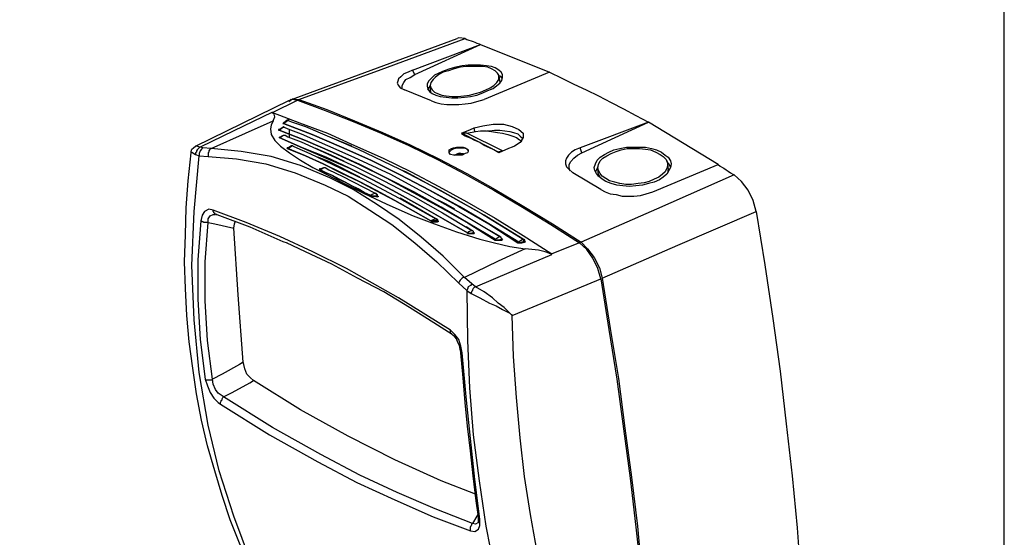
# Model space of a CAD drawing. Units: centimetres. Extents: x 1287 to 2059, y -99 to 2065.
# Drawn here: x 1673 to 1959, y 1182 to 1332 of the extents above; entities that cross this region are included whole.
import ezdxf

# ---------------------------------------------------------------- set-up
doc = ezdxf.new("R2010")
doc.units = ezdxf.units.CM
doc.layers.add('ANTED', color=7, linetype='Continuous')
doc.layers.add('ML-2170 KONVANSİYONEL BEAM ( IŞIN  ) DEDEKTÖRÜ', color=7, linetype='Continuous')

msp = doc.modelspace()

# ---------------------------------------------------------------- linework, layer by layer
at = {"layer": 'ANTED'}
msp.add_lwpolyline([(1959.29, 0), (1959.29, 1964.82), (1387, 1964.82), (1387, 0)], dxfattribs=at)
at = {"layer": 'ML-2170 KONVANSİYONEL BEAM ( IŞIN  ) DEDEKTÖRÜ', "color": 0, "linetype": 'Continuous', "lineweight": -3}
for points in [[(1752.17, 1308.93), (1800.29, 1326.6)], [(1754.3, 1308.93), (1778.15, 1317.66), (1802.63, 1326.6)], [(1787.3, 1317.44), (1807.1, 1324.9)], [(1787.94, 1316.17), (1807.1, 1324.9)], [(1802.63, 1326.6), (1800.72, 1326.81), (1800.29, 1326.6)], [(1802.63, 1326.6), (1803.06, 1326.39), (1803.7, 1326.17), (1804.34, 1325.96), (1804.97, 1325.75), (1805.4, 1325.54), (1806.04, 1325.32), (1806.68, 1325.11), (1807.1, 1324.9)], [(1807.1, 1324.9), (1827.12, 1316.81)], [(1787.3, 1317.44), (1786.02, 1316.81), (1784.75, 1316.38), (1783.89, 1315.53), (1783.26, 1314.89), (1783.04, 1314.25), (1782.83, 1313.61), (1783.26, 1312.97), (1783.68, 1312.33), (1784.96, 1311.69)], [(1787.94, 1316.17), (1787.3, 1317.44)], [(1809.23, 1311.48), (1810.72, 1312.12), (1811.79, 1312.97), (1812.64, 1313.61), (1813.28, 1314.46), (1813.49, 1315.31), (1813.49, 1316.17), (1813.07, 1316.81), (1812.43, 1317.44), (1811.36, 1318.08), (1810.3, 1318.51), (1808.81, 1318.72), (1807.1, 1318.93), (1805.4, 1318.93), (1803.48, 1318.93), (1801.78, 1318.72), (1799.86, 1318.3), (1798.16, 1317.87), (1796.46, 1317.23), (1794.97, 1316.59), (1793.69, 1315.95), (1792.84, 1315.1), (1791.99, 1314.25), (1791.56, 1313.4), (1791.56, 1312.76), (1791.77, 1311.91), (1792.2, 1311.27), (1793.05, 1310.63), (1794.12, 1310.2), (1795.39, 1309.78), (1797.1, 1309.57), (1798.59, 1309.35), (1800.5, 1309.35), (1802.42, 1309.57), (1804.12, 1309.78), (1806.04, 1310.2), (1807.74, 1310.84), (1809.23, 1311.48)], [(1808.59, 1311.69), (1809.87, 1312.33), (1810.94, 1312.97), (1811.79, 1313.82), (1812.43, 1314.68), (1812.43, 1315.31), (1812.43, 1315.95), (1812, 1316.59), (1811.36, 1317.23), (1810.3, 1317.87), (1809.23, 1318.3), (1807.74, 1318.51), (1806.25, 1318.51), (1804.55, 1318.51), (1802.85, 1318.51), (1801.14, 1318.3), (1799.44, 1317.87), (1797.74, 1317.23), (1796.24, 1316.81), (1794.97, 1316.17), (1793.9, 1315.31), (1793.26, 1314.68), (1792.62, 1313.82), (1792.41, 1312.97), (1792.62, 1312.33), (1793.05, 1311.69), (1793.69, 1311.06), (1794.54, 1310.63), (1795.82, 1310.2), (1797.1, 1309.99), (1798.8, 1309.78), (1800.5, 1309.78), (1802.21, 1309.99), (1803.91, 1310.2), (1805.61, 1310.63), (1807.1, 1311.06), (1808.59, 1311.69)], [(1827.12, 1316.81), (1808.17, 1308.93)], [(1827.12, 1316.81), (1830.74, 1315.1), (1834.15, 1313.4), (1837.77, 1311.69), (1841.39, 1309.99), (1845.01, 1308.08), (1848.63, 1306.16), (1852.25, 1304.24), (1855.87, 1302.33)], [(1784.32, 1311.91), (1784.32, 1312.12), (1784.32, 1312.97), (1784.75, 1313.82), (1785.39, 1314.68), (1786.66, 1315.31), (1787.94, 1316.17)], [(1812.43, 1315.74), (1812.64, 1313.82)], [(1812.43, 1315.74), (1812.64, 1315.74), (1813.28, 1315.1), (1813.28, 1314.89)], [(1812.64, 1313.82), (1812.64, 1313.82)], [(1792.84, 1308.5), (1784.96, 1311.69)], [(1791.77, 1311.69), (1792.2, 1312.55), (1792.41, 1312.97)], [(1792.62, 1311.06), (1792.41, 1312.76)], [(1792.62, 1310.84), (1792.62, 1311.06)], [(1724.27, 1295.3), (1751.53, 1308.71)], [(1746.63, 1305.09), (1753.87, 1308.71)], [(1751.32, 1308.29), (1752.38, 1309.14), (1754.3, 1308.93)], [(1753.87, 1308.71), (1751.95, 1308.93), (1751.53, 1308.5)], [(1753.87, 1308.71), (1761.96, 1305.73), (1770.05, 1302.54), (1778.15, 1299.13), (1786.24, 1295.51), (1794.54, 1291.47), (1802.63, 1287.21), (1810.94, 1282.52), (1819.24, 1277.63), (1827.55, 1272.52), (1835.85, 1267.19)], [(1754.3, 1308.93), (1762.39, 1305.95), (1770.48, 1302.75), (1778.57, 1299.34), (1786.66, 1295.72), (1794.97, 1291.68), (1803.06, 1287.42), (1811.36, 1282.74), (1819.67, 1277.84), (1827.97, 1272.73), (1836.28, 1267.41)], [(1792.84, 1308.5), (1794.12, 1308.08), (1795.61, 1307.65), (1797.31, 1307.44), (1799.01, 1307.44), (1800.72, 1307.44), (1802.63, 1307.65), (1804.34, 1307.86), (1806.04, 1308.29), (1808.17, 1308.93)], [(1746.42, 1305.09), (1735.35, 1299.77), (1725.55, 1295.09)], [(1746.84, 1302.75), (1747.27, 1303.82), (1747.06, 1304.67), (1746.42, 1305.09)], [(1746.63, 1305.09), (1746.42, 1305.09)], [(1746.63, 1305.09), (1754.51, 1302.11), (1762.6, 1299.13), (1770.48, 1295.51), (1778.78, 1291.89), (1786.88, 1287.85), (1794.97, 1283.59), (1803.06, 1279.12), (1811.36, 1274.43), (1819.45, 1269.32), (1827.76, 1264)], [(1728.75, 1294.66), (1738.75, 1299.13), (1746.84, 1302.75)], [(1746.84, 1302.75), (1746.21, 1301.47), (1745.99, 1300.41), (1746.21, 1298.71), (1747.27, 1297), (1748.97, 1295.3), (1751.53, 1293.38), (1754.72, 1291.25), (1758.34, 1289.12), (1762.6, 1286.99), (1766.65, 1284.87), (1773.04, 1281.67), (1779.85, 1278.48), (1787.51, 1275.07), (1793.69, 1272.73), (1800.08, 1270.39), (1806.89, 1268.26), (1811.15, 1267.19), (1815.62, 1266.13), (1820.09, 1265.49)], [(1750.04, 1302.33), (1750.04, 1302.33), (1749.83, 1302.11), (1749.61, 1301.9), (1749.61, 1301.9), (1749.83, 1301.9)], [(1749.83, 1301.9), (1750.89, 1302.75), (1751.1, 1302.96)], [(1749.83, 1302.11), (1750.89, 1302.96)], [(1749.83, 1301.9), (1749.83, 1301.9), (1749.83, 1301.9), (1749.83, 1302.11), (1749.83, 1302.11)], [(1750.89, 1302.96), (1750.89, 1302.96), (1751.1, 1302.96)], [(1750.89, 1302.96), (1750.89, 1302.96), (1751.1, 1302.96), (1751.1, 1302.96), (1751.32, 1302.96)], [(1751.1, 1302.96), (1751.32, 1302.75), (1752.38, 1302.33), (1756.21, 1301.05), (1771.54, 1294.45), (1783.47, 1288.7), (1795.39, 1282.52), (1807.32, 1275.71), (1819.45, 1268.26)], [(1751.32, 1302.96), (1751.1, 1302.96), (1751.1, 1302.96), (1751.1, 1302.96), (1751.1, 1302.96)], [(1751.32, 1302.75), (1751.32, 1302.75), (1751.32, 1302.96), (1751.32, 1302.96), (1751.32, 1302.96)], [(1855.87, 1302.33), (1836.06, 1294.87)], [(1836.49, 1293.38), (1855.87, 1302.33)], [(1876.09, 1289.98), (1855.87, 1302.33)], [(1748.76, 1300.2), (1748.76, 1300.2), (1748.33, 1300.2), (1748.33, 1300.2), (1748.33, 1299.98), (1748.55, 1299.98)], [(1748.55, 1299.98), (1749.61, 1300.84), (1749.83, 1300.84)], [(1748.55, 1300.2), (1749.61, 1300.84)], [(1748.55, 1299.98), (1748.55, 1299.98), (1748.55, 1300.2), (1748.55, 1300.2), (1748.55, 1300.2)], [(1811.36, 1268.26), (1803.48, 1272.94), (1795.61, 1277.63), (1787.73, 1282.1), (1779.64, 1286.14), (1771.97, 1289.98), (1764.09, 1293.6), (1756.21, 1297), (1748.55, 1299.98)], [(1748.55, 1299.98), (1756.21, 1297), (1764.09, 1293.6), (1771.76, 1289.98), (1779.64, 1286.14), (1787.51, 1281.88), (1795.39, 1277.63), (1803.48, 1272.94), (1811.36, 1268.04)], [(1748.55, 1299.98), (1748.55, 1299.98), (1748.55, 1299.98), (1748.55, 1299.98)], [(1749.61, 1300.84), (1749.61, 1300.84), (1749.83, 1301.05), (1750.04, 1300.84), (1750.04, 1300.84)], [(1749.61, 1300.84), (1749.61, 1300.84), (1749.83, 1300.84)], [(1818.18, 1267.41), (1809.45, 1272.73), (1800.93, 1277.84), (1792.2, 1282.52), (1783.68, 1286.99), (1775.16, 1291.25), (1766.65, 1295.09), (1758.13, 1298.71), (1749.83, 1301.9)], [(1749.83, 1301.9), (1758.13, 1298.71), (1766.65, 1295.09), (1775.16, 1291.25), (1783.68, 1286.99), (1792.2, 1282.52), (1800.72, 1277.84), (1809.45, 1272.73), (1817.96, 1267.19)], [(1749.83, 1301.9), (1749.83, 1301.9), (1749.83, 1301.9)], [(1749.83, 1300.84), (1750.04, 1300.84), (1751.1, 1300.41), (1754.94, 1298.92), (1770.27, 1292.11), (1780.91, 1287.21), (1791.35, 1281.46), (1801.99, 1275.5), (1812.64, 1269.11)], [(1750.04, 1300.84), (1750.04, 1300.84), (1749.83, 1300.84), (1749.83, 1300.84), (1749.83, 1300.84)], [(1751.53, 1297.85), (1751.53, 1299.98)], [(1769.63, 1295.3), (1762.6, 1298.28), (1758.56, 1299.98)], [(1801.57, 1299.13), (1804.12, 1300.2), (1805.19, 1300.62)], [(1803.06, 1299.13), (1802.85, 1299.13), (1802.85, 1299.13), (1802.63, 1299.13), (1802.42, 1299.13), (1802.42, 1299.13), (1802.21, 1298.92), (1801.99, 1298.92), (1801.99, 1298.92)], [(1803.06, 1299.13), (1805.61, 1299.56)], [(1813.49, 1294.02), (1803.06, 1299.13)], [(1805.19, 1300.62), (1807.74, 1301.26), (1810.72, 1301.69), (1813.71, 1301.69), (1816.26, 1301.05), (1818.18, 1300.2), (1819.45, 1299.13), (1819.45, 1297.85), (1818.6, 1296.36), (1816.9, 1295.3), (1816.26, 1295.09)], [(1805.4, 1299.56), (1805.19, 1300.62)], [(1805.61, 1299.56), (1807.1, 1299.77), (1808.59, 1299.77), (1810.3, 1299.56), (1812, 1299.34), (1813.49, 1299.13), (1814.98, 1298.71), (1816.47, 1298.28), (1817.54, 1297.85)], [(1808.81, 1299.77), (1809.66, 1299.77), (1811.15, 1299.98), (1812.64, 1299.98), (1814.13, 1299.77), (1815.62, 1299.56), (1816.69, 1299.34), (1817.96, 1298.92), (1818.6, 1298.28), (1819.24, 1297.64), (1819.45, 1297.43)], [(1748.55, 1297.85), (1749.83, 1298.49), (1750.04, 1298.49)], [(1748.76, 1298.07), (1748.76, 1298.07), (1748.55, 1297.85), (1748.55, 1297.85), (1748.55, 1297.85), (1748.55, 1297.85)], [(1803.27, 1270.17), (1796.24, 1274.22), (1789.43, 1278.05), (1782.62, 1281.88), (1775.8, 1285.5), (1768.99, 1288.91), (1762.18, 1292.11), (1755.36, 1294.87), (1748.55, 1297.85)], [(1748.55, 1297.85), (1755.36, 1294.87), (1762.18, 1291.89), (1768.99, 1288.91), (1775.8, 1285.5), (1782.62, 1281.88), (1789.43, 1278.05), (1796.24, 1274.22), (1803.27, 1270.17)], [(1748.55, 1297.85), (1748.55, 1297.85), (1748.55, 1297.85), (1748.76, 1297.85), (1748.76, 1297.85)], [(1748.55, 1297.85), (1748.55, 1297.85), (1748.55, 1297.85)], [(1748.76, 1297.85), (1749.83, 1298.49)], [(1749.83, 1298.49), (1749.83, 1298.49), (1750.04, 1298.49)], [(1749.83, 1298.49), (1749.83, 1298.49), (1750.04, 1298.49), (1750.04, 1298.49)], [(1750.04, 1298.49), (1750.25, 1298.49), (1751.1, 1298.07), (1754.94, 1296.58), (1770.48, 1289.55), (1779, 1285.29), (1787.51, 1280.82), (1796.03, 1275.92), (1804.55, 1270.81)], [(1750.04, 1298.49), (1750.04, 1298.49), (1750.04, 1298.49), (1750.04, 1298.49), (1750.04, 1298.49)], [(1812.43, 1293.38), (1810.94, 1294.23), (1809.66, 1294.87), (1808.17, 1295.51), (1806.89, 1296.36), (1805.4, 1297), (1804.12, 1297.64), (1802.63, 1298.28), (1801.57, 1298.92)], [(1801.78, 1298.92), (1801.99, 1298.92)], [(1801.99, 1298.92), (1812.43, 1293.6)], [(1817.54, 1297.85), (1818.39, 1297.22), (1819.03, 1296.79)], [(1817.54, 1297.85), (1817.54, 1297.85)], [(1754.08, 1147.1), (1750.25, 1153.27), (1746.63, 1159.66), (1743.01, 1166.26), (1740.03, 1173.08), (1737.05, 1179.89), (1734.28, 1186.7), (1731.94, 1193.73), (1729.81, 1200.97), (1727.68, 1208.21), (1725.98, 1215.66), (1724.49, 1223.33), (1723.42, 1230.78), (1722.36, 1238.45), (1721.72, 1246.11), (1721.29, 1253.99), (1721.08, 1261.66), (1721.29, 1269.53), (1721.51, 1277.41), (1722.14, 1285.29), (1723, 1293.38), (1723, 1293.6)], [(1723, 1293.6), (1723, 1293.81), (1723.21, 1294.45), (1723.63, 1294.87), (1724.27, 1295.3)], [(1723.21, 1293.6), (1723.21, 1293.6), (1724.27, 1292.96)], [(1725.55, 1295.09), (1724.49, 1295.3), (1724.27, 1295.3)], [(1725.55, 1295.09), (1725.34, 1294.87), (1725.13, 1294.66), (1724.91, 1294.45), (1724.7, 1294.23), (1724.49, 1294.02), (1724.49, 1293.6), (1724.27, 1293.38), (1724.27, 1292.96)], [(1726.4, 1294.87), (1725.98, 1294.45), (1725.55, 1294.02), (1725.34, 1293.17), (1725.34, 1292.53)], [(1726.4, 1294.87), (1725.55, 1295.09)], [(1728.75, 1294.66), (1726.4, 1294.87)], [(1728.75, 1294.66), (1728.53, 1294.45), (1728.32, 1294.23), (1728.11, 1294.02), (1728.11, 1293.6), (1727.89, 1293.38), (1727.89, 1292.96), (1727.89, 1292.74), (1727.89, 1292.32)], [(1802.42, 1257.18), (1796.24, 1263.36), (1789.86, 1268.9), (1783.47, 1274.01), (1776.87, 1278.48), (1770.05, 1282.74), (1763.24, 1286.14), (1754.72, 1289.76), (1746.21, 1292.32), (1737.48, 1293.81), (1728.75, 1294.66)], [(1751.1, 1294.66), (1751.1, 1294.66), (1750.89, 1294.66), (1750.89, 1294.87), (1751.1, 1294.87), (1751.1, 1294.87)], [(1751.1, 1294.87), (1750.89, 1294.87), (1750.89, 1294.66), (1750.89, 1294.66), (1750.89, 1294.66)], [(1750.89, 1294.66), (1756.21, 1292.53), (1761.32, 1290.19), (1766.43, 1287.63), (1771.76, 1285.08), (1776.87, 1282.31), (1782.19, 1279.54), (1787.51, 1276.56), (1792.62, 1273.58)], [(1750.89, 1294.66), (1750.89, 1294.66), (1751.1, 1294.66), (1751.1, 1294.66)], [(1751.1, 1294.66), (1752.17, 1295.3), (1752.38, 1295.51)], [(1751.1, 1294.87), (1752.17, 1295.51)], [(1792.62, 1273.58), (1787.51, 1276.56), (1782.19, 1279.54), (1777.08, 1282.31), (1771.76, 1285.08), (1766.65, 1287.63), (1761.32, 1290.19), (1756.21, 1292.53), (1751.1, 1294.66)], [(1752.17, 1295.51), (1752.17, 1295.51), (1752.38, 1295.51)], [(1752.17, 1295.51), (1752.17, 1295.51), (1752.38, 1295.51), (1752.38, 1295.51)], [(1752.38, 1295.51), (1752.59, 1295.3), (1753.66, 1294.87), (1757.49, 1293.17), (1773.04, 1285.72), (1783.47, 1280.18), (1794.12, 1274.22)], [(1752.38, 1295.51), (1752.38, 1295.51), (1752.38, 1295.51), (1752.38, 1295.51), (1752.38, 1295.51)], [(1767.5, 1290.83), (1763.67, 1292.74), (1759.19, 1294.66)], [(1803.48, 1293.81), (1803.27, 1293.38), (1802.63, 1293.17), (1801.78, 1292.74), (1800.93, 1292.74), (1800.08, 1292.74), (1799.23, 1292.74), (1798.37, 1292.96), (1797.95, 1293.38), (1797.95, 1293.81), (1797.95, 1294.23), (1798.59, 1294.66), (1799.23, 1294.87), (1800.08, 1295.09), (1801.14, 1295.09), (1801.99, 1295.09), (1802.63, 1294.87), (1803.27, 1294.45), (1803.48, 1294.23), (1803.48, 1293.81)], [(1797.95, 1293.6), (1798.16, 1293.81), (1798.59, 1294.23), (1799.44, 1294.66), (1800.29, 1294.87), (1801.36, 1294.87), (1802.21, 1294.87), (1802.85, 1294.66), (1803.27, 1294.23), (1803.48, 1294.02)], [(1799.44, 1292.74), (1799.44, 1292.74), (1799.86, 1292.96), (1800.5, 1293.17), (1800.93, 1293.38), (1801.57, 1293.17), (1801.99, 1293.17), (1802.21, 1292.96)], [(1812.21, 1293.6), (1812.43, 1293.6)], [(1816.26, 1295.09), (1815.2, 1294.66), (1812.43, 1293.38)], [(1812.43, 1293.6), (1812.43, 1293.81), (1812.64, 1293.81), (1812.64, 1293.81), (1812.85, 1293.81), (1813.07, 1293.81), (1813.07, 1294.02), (1813.28, 1294.02), (1813.49, 1294.02)], [(1836.06, 1294.87), (1834.57, 1294.23), (1833.51, 1293.6), (1832.66, 1292.74), (1832.02, 1291.89), (1831.8, 1291.04), (1831.8, 1290.19), (1832.02, 1289.34), (1832.66, 1288.7), (1833.93, 1287.63)], [(1833.08, 1288.06), (1832.87, 1288.91), (1832.87, 1289.98), (1833.29, 1290.83), (1834.15, 1291.89), (1835.21, 1292.74), (1836.49, 1293.38)], [(1836.49, 1293.38), (1836.06, 1294.87)], [(1844.37, 1293.6), (1845.86, 1294.23), (1847.56, 1294.66), (1849.48, 1295.09), (1851.39, 1295.09), (1853.31, 1295.09), (1855.01, 1295.09), (1856.72, 1294.66), (1858.21, 1294.23), (1859.7, 1293.6), (1860.76, 1292.74), (1861.61, 1292.11), (1862.25, 1291.04), (1862.47, 1290.19), (1862.25, 1289.12), (1861.83, 1288.27), (1861.19, 1287.21), (1860.12, 1286.36), (1859.06, 1285.5), (1857.57, 1284.87), (1855.87, 1284.44), (1854.16, 1284.01), (1852.25, 1283.8), (1850.33, 1283.59), (1848.41, 1283.8), (1846.71, 1284.01), (1845.01, 1284.44), (1843.52, 1285.08), (1842.45, 1285.72), (1841.39, 1286.57), (1840.75, 1287.42), (1840.32, 1288.27), (1840.11, 1289.12), (1840.53, 1290.19), (1840.96, 1291.25), (1841.81, 1292.11), (1843.09, 1292.96), (1844.37, 1293.6)], [(1845.01, 1293.17), (1846.5, 1293.81), (1847.99, 1294.23), (1849.69, 1294.66), (1851.61, 1294.66), (1853.31, 1294.66), (1855.01, 1294.45), (1856.5, 1294.23), (1858, 1293.6), (1859.27, 1292.96), (1860.12, 1292.32), (1860.98, 1291.47), (1861.4, 1290.61), (1861.4, 1289.76), (1861.19, 1288.91), (1860.76, 1287.85), (1859.91, 1287.21), (1858.85, 1286.36), (1857.57, 1285.72), (1856.08, 1285.08), (1854.59, 1284.65), (1852.88, 1284.44), (1850.97, 1284.23), (1849.26, 1284.23), (1847.56, 1284.44), (1846.07, 1284.87), (1844.58, 1285.29), (1843.52, 1285.93), (1842.45, 1286.57), (1841.81, 1287.42), (1841.39, 1288.27), (1841.17, 1289.12), (1841.39, 1289.98), (1841.81, 1291.04), (1842.66, 1291.89), (1843.73, 1292.53), (1845.01, 1293.17)], [(1745.99, 1162.64), (1740.24, 1174.78), (1735.35, 1187.77), (1731.09, 1200.97), (1727.89, 1214.17), (1725.34, 1229.5), (1723.85, 1244.83), (1723.21, 1260.59), (1723.85, 1276.35), (1725.34, 1292.53)], [(1724.27, 1292.96), (1725.34, 1292.53)], [(1725.34, 1292.53), (1727.89, 1292.32)], [(1727.89, 1292.32), (1736.2, 1291.68), (1744.72, 1290.19), (1753.23, 1287.63), (1761.96, 1284.01), (1768.56, 1280.82), (1774.95, 1276.77), (1781.34, 1272.52), (1787.94, 1267.19), (1794.33, 1261.66), (1800.72, 1255.48)], [(1771.97, 1286.36), (1763.03, 1290.83), (1759.83, 1292.11)], [(1801.99, 1292.96), (1801.57, 1292.96), (1801.14, 1292.96), (1800.5, 1292.96), (1799.86, 1292.74), (1799.65, 1292.74)], [(1862.25, 1289.34), (1861.83, 1290.19), (1861.19, 1290.83)], [(1760.47, 1288.49), (1760.26, 1288.49), (1760.26, 1288.49), (1760.47, 1288.7), (1760.47, 1288.7)], [(1760.47, 1288.7), (1760.26, 1288.7), (1760.26, 1288.49), (1760.26, 1288.49), (1760.26, 1288.49)], [(1760.26, 1288.49), (1760.26, 1288.49), (1760.26, 1288.49), (1760.47, 1288.49)], [(1760.26, 1288.49), (1762.18, 1287.63), (1764.09, 1286.78), (1765.8, 1285.72), (1767.71, 1284.87), (1769.63, 1283.8), (1771.33, 1282.95), (1773.25, 1281.88), (1775.16, 1281.03)], [(1760.47, 1288.49), (1761.54, 1289.12), (1761.75, 1289.12)], [(1760.47, 1288.7), (1761.54, 1289.12)], [(1775.16, 1281.03), (1773.25, 1281.88), (1771.54, 1282.95), (1769.63, 1283.8), (1767.71, 1284.87), (1766.01, 1285.72), (1764.09, 1286.78), (1762.18, 1287.63), (1760.47, 1288.49)], [(1761.54, 1289.12), (1761.54, 1289.12), (1761.75, 1289.12)], [(1761.54, 1289.12), (1761.54, 1289.12), (1761.75, 1289.12), (1761.75, 1289.12)], [(1761.75, 1289.12), (1761.96, 1289.12), (1763.03, 1288.49), (1766.86, 1286.57), (1776.44, 1281.67)], [(1761.75, 1289.12), (1761.75, 1289.12), (1761.75, 1289.12), (1761.75, 1289.12), (1761.75, 1289.12)], [(1819.45, 1268.26), (1808.17, 1275.28), (1796.67, 1281.67), (1785.39, 1287.85), (1783.89, 1288.49)], [(1841.17, 1289.34), (1841.17, 1289.34), (1840.75, 1288.49), (1840.53, 1287.85)], [(1841.39, 1286.99), (1841.17, 1288.7)], [(1857.14, 1282.1), (1876.09, 1289.98)], [(1861.4, 1290.19), (1861.61, 1288.49)], [(1861.61, 1287.63), (1861.61, 1288.06), (1861.61, 1288.49)], [(1876.09, 1289.98), (1876.73, 1289.55), (1877.37, 1289.12), (1877.8, 1288.91), (1878.44, 1288.49), (1879.08, 1288.06), (1879.71, 1287.63), (1880.35, 1287.21), (1880.78, 1286.99)], [(1842.03, 1282.74), (1833.93, 1287.63)], [(1880.78, 1286.99), (1858.21, 1276.99), (1836.28, 1267.41)], [(1841.39, 1286.99), (1841.6, 1286.57), (1841.6, 1286.36)], [(1887.17, 1276.35), (1886.31, 1279.54), (1884.82, 1282.52), (1882.91, 1285.08), (1880.78, 1286.99)], [(1781.77, 1282.31), (1781.55, 1282.52), (1781.55, 1282.52)], [(1842.03, 1282.74), (1843.3, 1282.1), (1844.79, 1281.46), (1846.5, 1281.25), (1848.2, 1280.82), (1849.9, 1280.82), (1851.61, 1280.82), (1853.52, 1281.03), (1855.23, 1281.46), (1857.14, 1282.1)], [(1776.44, 1281.67), (1775.59, 1281.25), (1775.16, 1281.03)], [(1775.16, 1281.03), (1775.16, 1281.03), (1775.16, 1281.03), (1775.16, 1281.03)], [(1777.08, 1280.82), (1776.23, 1280.82), (1775.59, 1280.82), (1775.38, 1280.82), (1775.38, 1281.03), (1775.16, 1281.03)], [(1775.16, 1281.03), (1775.16, 1281.03), (1775.38, 1280.82), (1775.59, 1280.82), (1776.23, 1280.82), (1777.08, 1280.61)], [(1776.44, 1281.67), (1776.65, 1281.67), (1776.65, 1281.67), (1776.65, 1281.67), (1776.65, 1281.67)], [(1776.44, 1281.67), (1776.65, 1281.46), (1776.87, 1281.25), (1777.08, 1281.03), (1777.08, 1280.82)], [(1776.65, 1281.67), (1776.65, 1281.67), (1776.87, 1281.46), (1777.08, 1281.25)], [(1777.08, 1281.25), (1777.08, 1281.25), (1777.08, 1280.82)], [(1777.08, 1280.82), (1777.08, 1280.82), (1777.29, 1280.82)], [(1777.08, 1280.82), (1777.08, 1280.82), (1777.08, 1280.82)], [(1777.08, 1280.82), (1777.08, 1280.82), (1777.08, 1280.82), (1777.08, 1280.82), (1777.08, 1280.82), (1777.08, 1280.82), (1777.08, 1280.61)], [(1777.29, 1280.82), (1777.29, 1280.82), (1777.29, 1280.82), (1777.29, 1280.82), (1777.29, 1280.61), (1777.08, 1280.61)], [(1777.08, 1280.82), (1777.08, 1280.82), (1777.08, 1280.82), (1777.08, 1280.82)], [(1794.12, 1274.22), (1783.68, 1280.18), (1783.68, 1280.18)], [(1799.65, 1276.99), (1797.1, 1278.48), (1794.54, 1279.76)], [(1729.38, 1276.77), (1728.11, 1276.99), (1726.83, 1276.35), (1726.19, 1275.28), (1725.76, 1273.58)], [(1798.37, 1241.85), (1783.26, 1251.22), (1768.14, 1259.74), (1758.34, 1264.64), (1748.76, 1269.11), (1738.97, 1273.15), (1729.38, 1276.77)], [(1730.45, 1275.5), (1730.24, 1275.5), (1730.02, 1275.5), (1729.81, 1275.71), (1729.6, 1275.92), (1729.6, 1276.14), (1729.38, 1276.35), (1729.38, 1276.56), (1729.38, 1276.77)], [(1842.45, 1256.97), (1864.38, 1266.55), (1887.17, 1276.35)], [(1887.17, 1276.35), (1889.72, 1260.8), (1892.06, 1245.26), (1894.19, 1229.93), (1895.9, 1214.6), (1897.6, 1199.48), (1899.09, 1184.36), (1900.16, 1169.46), (1901.22, 1154.55), (1901.86, 1139.86)], [(1725.76, 1273.58), (1724.91, 1262.29), (1724.91, 1250.8), (1725.55, 1239.09), (1727.04, 1227.59)], [(1727.89, 1273.15), (1727.47, 1273.15), (1727.25, 1273.15), (1727.04, 1273.15), (1726.62, 1273.15), (1726.4, 1273.37), (1726.19, 1273.37), (1725.98, 1273.58), (1725.76, 1273.58)], [(1727.89, 1273.15), (1727.89, 1274.22), (1728.53, 1275.07), (1729.38, 1275.5), (1729.81, 1275.5)], [(1730.02, 1275.5), (1730.45, 1275.5)], [(1730.45, 1275.5), (1740.03, 1271.88), (1749.61, 1267.62), (1750.89, 1267.19)], [(1735.35, 1271.45), (1735.56, 1272.73), (1735.77, 1273.37)], [(1794.12, 1274.22), (1793.05, 1273.79), (1792.62, 1273.58)], [(1794.54, 1273.58), (1793.69, 1273.58), (1793.26, 1273.58), (1793.05, 1273.58), (1792.84, 1273.58), (1792.84, 1273.58), (1792.62, 1273.58)], [(1792.62, 1273.58), (1792.84, 1273.58), (1792.84, 1273.37), (1793.26, 1273.37), (1793.69, 1273.37), (1794.54, 1273.37)], [(1792.62, 1273.58), (1792.62, 1273.58), (1792.62, 1273.58)], [(1794.12, 1274.22), (1794.12, 1274.22), (1794.12, 1274.43), (1794.12, 1274.22), (1794.12, 1274.22), (1794.12, 1274.22)], [(1794.12, 1274.22), (1794.12, 1274.22), (1794.33, 1274.01), (1794.54, 1273.79), (1794.54, 1273.58)], [(1794.12, 1274.22), (1794.33, 1274.22), (1794.54, 1274.01), (1794.54, 1273.79)], [(1794.54, 1273.79), (1794.54, 1273.79), (1794.54, 1273.58)], [(1794.54, 1273.58), (1794.54, 1273.58), (1794.54, 1273.58), (1794.54, 1273.58)], [(1794.54, 1273.58), (1794.54, 1273.58), (1794.75, 1273.58), (1794.75, 1273.58)], [(1794.54, 1273.58), (1794.54, 1273.58), (1794.54, 1273.58), (1794.54, 1273.37), (1794.54, 1273.37), (1794.54, 1273.37), (1794.54, 1273.37)], [(1794.75, 1273.58), (1794.75, 1273.58), (1794.75, 1273.37), (1794.75, 1273.37), (1794.75, 1273.37), (1794.54, 1273.37)], [(1794.54, 1273.58), (1794.75, 1273.58), (1794.75, 1273.58)], [(1729.17, 1227.59), (1727.68, 1238.87), (1727.04, 1250.37), (1727.04, 1261.66), (1727.89, 1273.15)], [(1727.89, 1273.15), (1729.81, 1272.73), (1735.35, 1271.45)], [(1738.11, 1232.48), (1736.62, 1252.07), (1735.35, 1271.45)], [(1804.55, 1270.81), (1802.85, 1271.88)], [(1804.55, 1270.81), (1803.7, 1270.39), (1803.27, 1270.17)], [(1804.55, 1270.81), (1804.76, 1270.81), (1804.97, 1270.6), (1804.97, 1270.39), (1804.97, 1270.17)], [(1804.55, 1270.81), (1804.55, 1270.81), (1804.55, 1270.81), (1804.76, 1270.81), (1804.76, 1270.81), (1804.76, 1270.81)], [(1804.76, 1270.81), (1804.76, 1270.81), (1804.97, 1270.6), (1804.97, 1270.39)], [(1812.64, 1269.11), (1809.66, 1270.81)], [(1803.27, 1270.17), (1803.27, 1270.17), (1803.27, 1270.17)], [(1804.97, 1270.17), (1804.12, 1269.96), (1803.7, 1269.96), (1803.48, 1269.96), (1803.27, 1269.96), (1803.27, 1270.17), (1803.27, 1270.17)], [(1803.27, 1270.17), (1803.27, 1269.96), (1803.48, 1269.96), (1803.7, 1269.96), (1804.34, 1269.96), (1805.19, 1269.96)], [(1804.97, 1270.39), (1804.97, 1270.39), (1805.19, 1270.17)], [(1804.97, 1270.17), (1804.97, 1270.17), (1805.19, 1270.17), (1805.19, 1270.17), (1805.19, 1270.17)], [(1804.97, 1270.17), (1804.97, 1270.17), (1804.97, 1270.17), (1804.97, 1269.96), (1804.97, 1269.96), (1804.97, 1269.96), (1805.19, 1269.96), (1805.19, 1269.96)], [(1805.19, 1270.17), (1805.19, 1270.17), (1805.19, 1270.17), (1805.19, 1270.17)], [(1805.19, 1270.17), (1805.19, 1270.17), (1805.19, 1269.96), (1805.19, 1269.96), (1805.19, 1269.96), (1805.19, 1269.96)], [(1805.19, 1270.17), (1805.19, 1270.17), (1805.19, 1270.17)], [(1812.64, 1269.11), (1811.79, 1268.47), (1811.36, 1268.26)], [(1813.28, 1268.26), (1812.43, 1268.04), (1811.79, 1268.04), (1811.58, 1268.04), (1811.58, 1268.04), (1811.36, 1268.26)], [(1811.36, 1268.26), (1811.36, 1268.26), (1811.36, 1268.04)], [(1811.36, 1268.04), (1811.36, 1268.04), (1811.58, 1268.04), (1811.79, 1268.04), (1812.43, 1268.04), (1813.28, 1268.04)], [(1812.64, 1269.11), (1812.85, 1268.9), (1813.07, 1268.68), (1813.07, 1268.47), (1813.28, 1268.26)], [(1812.64, 1269.11), (1812.64, 1269.11), (1812.85, 1269.11), (1812.85, 1269.11), (1812.85, 1269.11), (1812.85, 1269.11)], [(1812.85, 1269.11), (1812.85, 1268.9), (1813.07, 1268.68), (1813.07, 1268.68)], [(1813.07, 1268.68), (1813.28, 1268.47), (1813.28, 1268.47)], [(1813.28, 1268.26), (1813.28, 1268.26), (1813.28, 1268.26), (1813.28, 1268.47)], [(1813.28, 1268.47), (1813.28, 1268.26), (1813.28, 1268.26)], [(1813.28, 1268.26), (1813.28, 1268.26), (1813.28, 1268.26), (1813.28, 1268.26)], [(1813.28, 1268.26), (1813.28, 1268.26), (1813.28, 1268.26), (1813.28, 1268.26), (1813.28, 1268.26), (1813.28, 1268.26), (1813.28, 1268.04), (1813.28, 1268.04), (1813.28, 1268.04)], [(1813.28, 1268.26), (1813.28, 1268.26), (1813.49, 1268.26), (1813.49, 1268.26), (1813.49, 1268.26), (1813.28, 1268.04), (1813.28, 1268.04)], [(1819.45, 1268.26), (1818.39, 1267.62), (1818.18, 1267.41)], [(1819.45, 1268.26), (1819.45, 1268.04), (1819.67, 1268.04), (1819.88, 1267.62), (1819.88, 1267.62)], [(1819.45, 1268.26), (1819.45, 1268.26), (1819.45, 1268.26), (1819.45, 1268.26), (1819.45, 1268.26), (1819.67, 1268.26)], [(1819.45, 1268.26), (1819.67, 1268.26), (1819.88, 1268.04), (1819.88, 1267.83)], [(1819.88, 1267.83), (1819.88, 1267.83), (1819.88, 1267.62)], [(1798.8, 1240.58), (1793.48, 1243.98), (1786.45, 1248.45), (1779, 1252.93), (1771.33, 1256.97), (1763.88, 1261.02), (1756.21, 1264.64), (1750.68, 1267.19)], [(1820.09, 1265.49), (1812.21, 1261.87), (1802.42, 1257.18)], [(1818.18, 1267.41), (1818.18, 1267.41), (1818.18, 1267.19), (1817.96, 1267.19), (1817.96, 1267.19)], [(1817.96, 1267.19), (1818.18, 1267.19), (1818.18, 1267.19), (1818.6, 1267.19), (1819.03, 1267.19), (1819.88, 1267.41)], [(1819.88, 1267.62), (1819.03, 1267.41), (1818.6, 1267.19), (1818.39, 1267.19), (1818.18, 1267.19), (1818.18, 1267.19), (1818.18, 1267.41)], [(1819.88, 1267.62), (1819.88, 1267.62), (1819.88, 1267.62), (1819.88, 1267.62)], [(1819.88, 1267.62), (1819.88, 1267.62), (1820.09, 1267.62), (1820.09, 1267.62)], [(1819.88, 1267.62), (1819.88, 1267.41), (1819.88, 1267.41), (1819.88, 1267.41), (1819.88, 1267.41), (1819.88, 1267.41), (1819.88, 1267.41), (1819.88, 1267.41)], [(1820.09, 1267.62), (1820.09, 1267.62), (1820.09, 1267.62), (1820.09, 1267.41), (1820.09, 1267.41), (1820.09, 1267.41), (1819.88, 1267.41)], [(1820.09, 1267.62), (1819.88, 1267.62)], [(1819.88, 1267.62), (1819.88, 1267.62)], [(1827.76, 1263.79), (1826.91, 1264.21), (1825.84, 1264.64), (1823.93, 1265.06), (1822.01, 1265.28), (1820.09, 1265.49)], [(1835.85, 1267.19), (1827.76, 1264)], [(1842.03, 1256.76), (1841.17, 1259.74), (1839.68, 1262.72), (1837.98, 1265.28), (1835.85, 1267.19)], [(1836.28, 1267.41), (1838.19, 1265.49), (1840.11, 1262.93), (1841.6, 1259.95), (1842.45, 1256.97)], [(1805.61, 1254.42), (1816.05, 1258.89), (1827.76, 1263.79)], [(1827.76, 1263.79), (1827.76, 1264)], [(1802.42, 1257.18), (1801.99, 1257.18), (1801.78, 1256.97), (1801.57, 1256.76), (1801.36, 1256.55), (1801.14, 1256.33), (1800.93, 1256.12), (1800.72, 1255.69), (1800.72, 1255.48)], [(1804.55, 1255.27), (1802.42, 1257.18)], [(1816.26, 1246.11), (1829.68, 1251.65), (1842.03, 1256.76)], [(1842.03, 1256.76), (1844.37, 1242.07), (1846.71, 1227.59), (1848.63, 1213.11), (1850.54, 1198.84), (1852.25, 1184.57), (1853.74, 1170.52), (1854.8, 1156.47), (1855.87, 1142.41), (1856.72, 1128.79), (1857.36, 1114.95)], [(1842.45, 1256.97), (1844.79, 1242.28), (1847.14, 1227.8), (1849.05, 1213.32), (1850.97, 1199.05), (1852.67, 1184.79), (1853.95, 1170.73), (1855.23, 1156.68), (1856.29, 1142.63), (1857.14, 1128.79), (1857.78, 1115.16)], [(1800.72, 1255.48), (1803.06, 1253.35)], [(1804.55, 1255.27), (1804.12, 1254.84), (1803.48, 1254.42), (1803.27, 1253.78), (1803.06, 1253.35)], [(1803.06, 1253.35), (1803.27, 1238.87), (1803.91, 1225.03), (1804.97, 1211.4), (1806.68, 1197.99), (1808.59, 1184.79), (1811.15, 1172.01), (1814.34, 1158.6), (1818.18, 1145.61), (1822.44, 1133.26), (1827.12, 1121.33)], [(1803.06, 1253.35), (1804.34, 1252.5)], [(1805.61, 1254.42), (1805.4, 1254.42), (1805.19, 1254.2), (1804.97, 1253.99), (1804.76, 1253.56), (1804.76, 1253.35), (1804.55, 1253.14), (1804.34, 1252.71), (1804.34, 1252.5)], [(1805.61, 1254.42), (1804.55, 1255.27)], [(1816.26, 1246.11), (1816.26, 1246.32), (1816.26, 1246.32), (1816.05, 1246.32), (1815.62, 1246.75), (1813.92, 1248.45), (1812.21, 1249.73), (1810.51, 1251.22), (1808.17, 1252.93), (1805.61, 1254.42)], [(1804.34, 1252.5), (1806.89, 1251.22), (1809.66, 1249.73), (1811.58, 1248.88), (1813.49, 1247.82), (1815.62, 1246.75), (1816.05, 1246.32), (1816.26, 1246.32), (1816.26, 1246.32), (1816.26, 1246.11)], [(1845.86, 1110.9), (1841.17, 1120.69), (1836.91, 1130.92), (1833.08, 1141.56), (1829.46, 1153.06), (1826.27, 1164.98), (1823.5, 1177.33), (1821.58, 1188.19), (1819.88, 1199.27), (1818.6, 1210.55), (1817.54, 1222.26), (1816.69, 1234.19), (1816.26, 1246.11)], [(1798.8, 1240.58), (1798.8, 1240.58), (1798.59, 1240.79), (1798.37, 1241), (1798.37, 1241.21), (1798.37, 1241.43), (1798.37, 1241.64), (1798.37, 1241.85)], [(1801.78, 1235.25), (1801.36, 1237.17), (1800.72, 1239.09), (1799.65, 1240.58), (1798.37, 1241.85)], [(1801.36, 1235.47), (1801.14, 1236.32), (1800.93, 1237.38), (1800.5, 1238.23), (1800.08, 1239.3), (1799.65, 1239.94), (1799.01, 1240.36), (1798.8, 1240.58)], [(1806.47, 1187.56), (1805.83, 1192.24), (1804.97, 1199.48), (1804.12, 1206.72), (1803.27, 1213.96), (1802.63, 1220.77), (1801.99, 1228.01), (1801.36, 1235.25), (1801.36, 1235.47)], [(1801.36, 1235.47), (1801.36, 1235.47), (1801.36, 1235.25), (1801.36, 1235.25), (1801.57, 1235.25), (1801.78, 1235.25)], [(1806.89, 1186.92), (1805.4, 1198.41), (1804.12, 1210.34), (1802.85, 1222.48), (1801.78, 1235.25)], [(1738.11, 1232.48), (1737.05, 1231.85), (1731.94, 1229.08), (1729.17, 1227.59)], [(1741.1, 1227.16), (1740.24, 1228.01), (1739.18, 1229.08), (1738.54, 1230.57), (1738.33, 1231.85), (1738.11, 1232.48)], [(1727.04, 1227.59), (1727.68, 1225.67), (1728.53, 1223.75), (1729.6, 1222.05), (1730.87, 1220.77), (1731.51, 1220.35)], [(1727.04, 1227.59), (1727.25, 1227.37), (1727.47, 1227.37), (1727.68, 1227.37), (1728.11, 1227.37), (1728.32, 1227.37), (1728.53, 1227.37), (1728.96, 1227.37), (1729.17, 1227.59)], [(1732.37, 1222.48), (1731.94, 1222.69), (1730.87, 1223.54), (1730.02, 1224.61), (1729.38, 1226.1), (1729.17, 1227.59)], [(1732.37, 1222.48), (1734.92, 1223.75), (1740.03, 1226.52), (1741.1, 1227.16)], [(1805.61, 1194.16), (1795.61, 1197.99), (1782.19, 1204.16), (1768.56, 1210.98), (1754.72, 1218.64), (1741.1, 1227.16)], [(1731.51, 1220.35), (1731.51, 1220.56), (1731.51, 1220.77), (1731.73, 1221.2), (1731.73, 1221.41), (1731.94, 1221.62), (1731.94, 1221.84), (1732.15, 1222.26), (1732.37, 1222.48)], [(1804.76, 1185.64), (1793.9, 1189.9), (1782.83, 1194.58), (1771.97, 1199.69), (1760.69, 1205.65), (1746.63, 1213.53), (1732.37, 1222.48)], [(1731.51, 1220.35), (1745.78, 1211.4), (1759.83, 1203.53), (1771.12, 1197.56), (1782.19, 1192.45), (1793.26, 1187.56), (1804.12, 1183.51)], [(1806.25, 1188.19), (1806.04, 1187.77), (1804.76, 1185.64)], [(1806.89, 1186.92), (1806.68, 1187.13), (1806.68, 1187.13), (1806.47, 1187.34), (1806.47, 1187.56), (1806.47, 1187.56)], [(1806.47, 1187.56), (1806.47, 1187.56)], [(1806.47, 1185.85), (1806.47, 1186.06), (1806.47, 1186.28), (1806.47, 1186.92), (1806.47, 1187.56)], [(1804.12, 1183.51), (1805.4, 1183.3), (1806.47, 1183.94), (1806.89, 1185), (1806.89, 1186.7), (1806.89, 1186.92)], [(1804.12, 1183.51), (1804.12, 1183.72), (1804.12, 1184.15), (1804.12, 1184.36), (1804.12, 1184.57), (1804.34, 1185), (1804.55, 1185.21), (1804.55, 1185.43), (1804.76, 1185.64)], [(1806.47, 1186.06), (1806.25, 1185.85), (1805.61, 1185.43), (1804.76, 1185.64)]]:
    msp.add_lwpolyline(points, dxfattribs=at)

doc.saveas('drawing.dxf')
